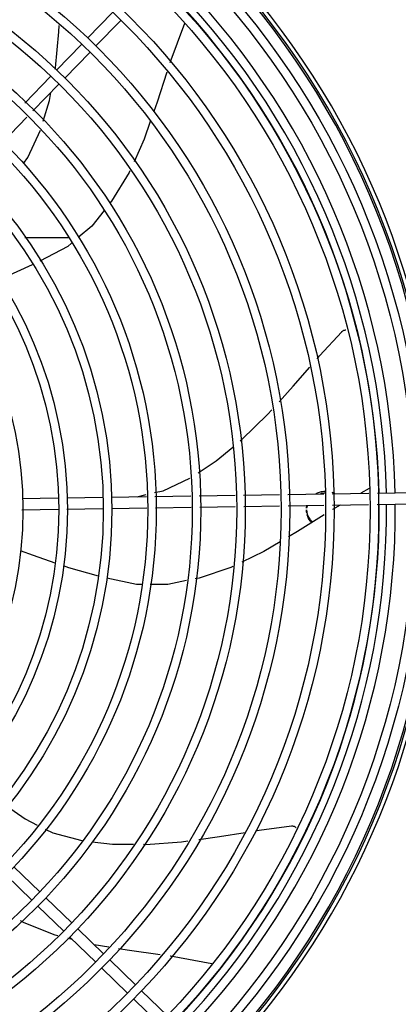
# Model space of a CAD drawing. Extents: x 432 to 212114, y 328 to 7652228.
# Drawn here: x 211640 to 211640, y 7651439 to 7651440 of the extents above; entities that cross this region are included whole.
import ezdxf

# ---------------------------------------------------------------- set-up
doc = ezdxf.new("R2010")
doc.units = 0
doc.header["$MEASUREMENT"] = 0
doc.layers.add('ARQ-pisos e azulejos', color=8, linetype='CONTINUOUS')

msp = doc.modelspace()

# ---------------------------------------------------------------- linework, layer by layer
at = {"layer": 'ARQ-pisos e azulejos'}
for p, q in [((211640.0491210342, 7651439.649054297, 1.060455500288794e-05), (211640.0623167862, 7651439.662654835, 1.060455500288794e-05)), ((211640.0534272719, 7651439.644876223, 1.060455500288794e-05), (211640.0666230257, 7651439.65847676, 1.060455500288794e-05)), ((211640.1002128935, 7651439.656918002, 1.060455500288794e-05), (211640.0925544545, 7651439.636185587, 1.060455500288794e-05)), ((211640.1002847642, 7651439.657210052, 1.060455500288794e-05), (211640.1002128338, 7651439.65691806, 1.060455500288794e-05)), ((211640.0327917249, 7651439.632224082, 1.060455500288794e-05), (211640.0459874778, 7651439.645824619, 1.060455500288794e-05)), ((211640.0370979634, 7651439.628046006, 1.060455500288794e-05), (211640.0502937164, 7651439.641646544, 1.060455500288794e-05)), ((211640.0160341153, 7651439.614952425, 1.060455500288794e-05), (211640.0296581685, 7651439.628994402, 1.060455500288794e-05)), ((211640.0203403549, 7651439.610774351, 1.060455500288794e-05), (211640.0339644089, 7651439.624816327, 1.060455500288794e-05)), ((211640.0040567051, 7651439.593991196, 1.060455500288794e-05), (211640.01721556, 7651439.607553703, 1.060455500288794e-05)), ((211640.0391456526, 7651439.543972624, 1.060455500288794e-05), (211640.0160724257, 7651439.543971148, 1.060455500288794e-05)), ((211640.1976324549, 7651439.411772573, 1.060455500288794e-05), (211640.1932539511, 7651439.409272476, 1.060455500288794e-05)), ((211640.0145946951, 7651439.40657365, 1.060455500288794e-05), (211640.0337024551, 7651439.406862292, 1.060455500288794e-05)), ((211640.0382019403, 7651439.406930261, 1.060455500288794e-05), (211640.0571497784, 7651439.407216487, 1.060455500288794e-05)), ((211640.0616492645, 7651439.407284457, 1.060455500288794e-05), (211640.0801570689, 7651439.407564036, 1.060455500288794e-05)), ((211640.0754054807, 7651439.407492259, 1.060455500288794e-05), (211640.0801032889, 7651439.408587359, 1.060455500288794e-05)), ((211640.0846471135, 7651439.407631862, 1.060455500288794e-05), (211640.1035551935, 7651439.407917487, 1.060455500288794e-05)), ((211640.1080452371, 7651439.407985314, 1.060455500288794e-05), (211640.1269236831, 7651439.408270491, 1.060455500288794e-05)), ((211640.1314117059, 7651439.408338288, 1.060455500288794e-05), (211640.1503112663, 7651439.408623784, 1.060455500288794e-05)), ((211640.15479929, 7651439.40869158, 1.060455500288794e-05), (211640.1736988513, 7651439.408977077, 1.060455500288794e-05)), ((211640.1781868732, 7651439.409044873, 1.060455500288794e-05), (211640.1974971351, 7651439.409336574, 1.060455500288794e-05)), ((211640.2019887508, 7651439.409404424, 1.060455500288794e-05), (211640.2209034439, 7651439.409690149, 1.060455500288794e-05)), ((211640.0382925655, 7651439.400930946, 1.060455500288794e-05), (211640.0572404054, 7651439.401217172, 1.060455500288794e-05)), ((211640.0617398916, 7651439.401285142, 1.060455500288794e-05), (211640.0804721719, 7651439.401568111, 1.060455500288794e-05)), ((211640.0849622174, 7651439.401635937, 1.060455500288794e-05), (211640.1038702964, 7651439.401921562, 1.060455500288794e-05)), ((211640.108360341, 7651439.40198939, 1.060455500288794e-05), (211640.1270143074, 7651439.402271176, 1.060455500288794e-05)), ((211640.1315023311, 7651439.402338972, 1.060455500288794e-05), (211640.1504018933, 7651439.402624469, 1.060455500288794e-05)), ((211640.1548899152, 7651439.402692265, 1.060455500288794e-05), (211640.1737894765, 7651439.402977762, 1.060455500288794e-05)), ((211640.1782774993, 7651439.403045557, 1.060455500288794e-05), (211640.1973828184, 7651439.403334162, 1.060455500288794e-05)), ((211640.201874435, 7651439.403402013, 1.060455500288794e-05), (211640.2207891263, 7651439.403687738, 1.060455500288794e-05)), ((211640.0144371875, 7651439.400570586, 1.060455500288794e-05), (211640.0337930793, 7651439.400862976, 1.060455500288794e-05)), ((211640.0103614764, 7651439.212391951, 1.060455500288794e-05), (211640.023962015, 7651439.199196199, 1.060455500288794e-05)), ((211640.0061834024, 7651439.208085713, 1.060455500288794e-05), (211640.0197839401, 7651439.194889961, 1.060455500288794e-05)), ((211640.0271916942, 7651439.196062643, 1.060455500288794e-05), (211640.0407922309, 7651439.182866891, 1.060455500288794e-05)), ((211640.0230136193, 7651439.191756405, 1.060455500288794e-05), (211640.036614156, 7651439.178560652, 1.060455500288794e-05)), ((211640.0440219101, 7651439.179733334, 1.060455500288794e-05), (211640.0576224477, 7651439.166537582, 1.060455500288794e-05)), ((211640.0412081897, 7651439.174103347, 1.060455500288794e-05), (211640.0387399713, 7651439.174727984, 1.060455500288794e-05)), ((211640.0398438352, 7651439.175427096, 1.060455500288794e-05), (211640.0534443719, 7651439.162231343, 1.060455500288794e-05)), ((211640.0603475899, 7651439.170112912, 1.060455500288794e-05), (211640.0526411915, 7651439.171370583, 1.060455500288794e-05)), ((211640.060852126, 7651439.163404026, 1.060455500288794e-05), (211640.0744526627, 7651439.150208273, 1.060455500288794e-05)), ((211640.0566740511, 7651439.159097787, 1.060455500288794e-05), (211640.0702745887, 7651439.145902035, 1.060455500288794e-05)), ((211640.0776823428, 7651439.147074717, 1.060455500288794e-05), (211640.0912828805, 7651439.133878965, 1.060455500288794e-05)), ((211640.073504267, 7651439.142768478, 1.060455500288794e-05), (211640.0871048056, 7651439.129572726, 1.060455500288794e-05))]:
    msp.add_line(p, q, dxfattribs=at)
at = {"layer": 'ARQ-pisos e azulejos', "elevation": 1.060455500288794e-05}
for points in [[(211640.0320617343, 7651439.632837564), (211640.0321968501, 7651439.633572934), (211640.0340868193, 7651439.652413869), (211640.0342185071, 7651439.655715244)], [(211640.0909509627, 7651439.631243092), (211640.0858082025, 7651439.615369494), (211640.0841115616, 7651439.610516203)], [(211640.0258149094, 7651439.605462731), (211640.0290147768, 7651439.616254357), (211640.0297991398, 7651439.620523288)], [(211640.0822534811, 7651439.605201102), (211640.0789834272, 7651439.595847012), (211640.0736528571, 7651439.583986977)], [(211640.0153241874, 7651439.58305906), (211640.0177289624, 7651439.58626446), (211640.0243737237, 7651439.600608584)], [(211640.0714781835, 7651439.579148523), (211640.071080396, 7651439.578263485), (211640.0618065372, 7651439.563144642), (211640.0609865321, 7651439.562114314)], [(211640.0579561076, 7651439.558306611), (211640.0513893352, 7651439.550055521), (211640.0442503807, 7651439.54399508)], [(211640.0407580214, 7651439.541030326), (211640.0388082459, 7651439.539375111), (211640.023956883, 7651439.531530652)], [(211640.0198651271, 7651439.529606519), (211640.0058001418, 7651439.523178495), (211640.0024039245, 7651439.521867258)], [(211640.1701962191, 7651439.480211042), (211640.1714705095, 7651439.481679942), (211640.1832213686, 7651439.494455594)], [(211640.1832209575, 7651439.494455245), (211640.1833393304, 7651439.494570437), (211640.1835706344, 7651439.494762921), (211640.1838163375, 7651439.494929002), (211640.1840733599, 7651439.495068144), (211640.1843387067, 7651439.495180144), (211640.1846095009, 7651439.495265109), (211640.1848830094, 7651439.495323425), (211640.1851566634, 7651439.495355721), (211640.1854021663, 7651439.495362167)], [(211640.1501309421, 7651439.45747891), (211640.1576130998, 7651439.465706232), (211640.1663560031, 7651439.475784348)], [(211640.1297161655, 7651439.436941712), (211640.1305231901, 7651439.437609073), (211640.1440817063, 7651439.450827216), (211640.1462630795, 7651439.453225837)], [(211640.1074099012, 7651439.420074741), (211640.1169534162, 7651439.426387671), (211640.125699921, 7651439.433620513)], [(211640.0845425164, 7651439.409622183), (211640.0890308584, 7651439.410668455), (211640.103064446, 7651439.417255593)], [(211640.1824591681, 7651439.403108726), (211640.1783936323, 7651439.400787331), (211640.1783123794, 7651439.400736463)], [(211640.1738653886, 7651439.397952425), (211640.1598904508, 7651439.389203418), (211640.1551363715, 7651439.386377166)], [(211640.150687279, 7651439.383732228), (211640.1421135502, 7651439.378635236), (211640.1305903681, 7651439.373065216)], [(211640.0319929836, 7651439.372524026), (211640.0205813598, 7651439.376428686), (211640.0138699653, 7651439.378952195)], [(211640.0549661374, 7651439.36569457), (211640.0393414021, 7651439.370009652), (211640.0363925319, 7651439.371018654)], [(211640.1257655497, 7651439.370733018), (211640.1247569878, 7651439.370245505), (211640.1079345911, 7651439.364624987), (211640.1058935139, 7651439.364210295)], [(211640.0775979618, 7651439.361214351), (211640.0750381087, 7651439.36119968), (211640.0593152776, 7651439.364586812)], [(211640.1012938369, 7651439.363275765), (211640.0915410233, 7651439.361294257), (211640.0821091328, 7651439.361240203)], [(211640.0064026031, 7651439.244629943), (211640.0161891216, 7651439.237717662), (211640.0226349365, 7651439.23445061)], [(211640.0267423808, 7651439.232368757), (211640.030780393, 7651439.230322096), (211640.0460723613, 7651439.226265975), (211640.0462462349, 7651439.226246117)], [(211640.1077942029, 7651439.226922804), (211640.1186949892, 7651439.228399699), (211640.1323168517, 7651439.230571307)], [(211640.137786803, 7651439.231443332), (211640.1395780698, 7651439.231728896), (211640.1567917662, 7651439.233962305)], [(211640.156791227, 7651439.233962301), (211640.1569559501, 7651439.233974455), (211640.1572568649, 7651439.233973227), (211640.1575518391, 7651439.233942517), (211640.1578381686, 7651439.233883895), (211640.1581134297, 7651439.233799132), (211640.1583754837, 7651439.233690157), (211640.1586224878, 7651439.23355902), (211640.1588528783, 7651439.233407859), (211640.1590653663, 7651439.233238862), (211640.1591041701, 7651439.233201851)], [(211640.0515825383, 7651439.225636633), (211640.0622744162, 7651439.224415466), (211640.0733616835, 7651439.224335886)], [(211640.0786230467, 7651439.22429812), (211640.0798824336, 7651439.224289082), (211640.0987653071, 7651439.225699523), (211640.1020234295, 7651439.22614095)], [(211640.0334898261, 7651439.17605665), (211640.0321653748, 7651439.176391833), (211640.0156658214, 7651439.182899428), (211640.0138219616, 7651439.183901189)], [(211640.0874980963, 7651439.166063834), (211640.0712651296, 7651439.168331188), (211640.0655035558, 7651439.169271467)], [(211640.1146836251, 7651439.16136018), (211640.0928853904, 7651439.16531136), (211640.0927452797, 7651439.16533093)]]:
    msp.add_lwpolyline(points, dxfattribs=at)
at = {"layer": 'ARQ-pisos e azulejos'}
for radius in [0.4139499999999998, 0.4094499999999998, 0.3904999999999998, 0.3859999999999998, 0.3670499999999998, 0.3625499999999999, 0.3435999999999998, 0.3390999999999998, 0.3201499999999998, 0.3156499999999998, 0.2966999999999999, 0.2921999999999998, 0.2732499999999998, 0.2687499999999998, 0.2497999999999999, 0.2452999999999999, 0.2263499999999999, 0.2218499999999999, 0.2028999999999999]:
    msp.add_circle((211639.8121591524, 7651439.400515318, 1.060455500288794e-05), radius, dxfattribs=at)
for centre, radius, start, end in [((211639.8121591524, 7651439.400515318, 1.060455500288794e-05), 0.4199999999999999, 1.272282782924323, 45.45499293305977), ((211639.8121591524, 7651439.400515318, 1.060455500288794e-05), 0.42095, 1.265330133441042, 45.45805635892511), ((211639.8121591524, 7651439.400515318, 1.060455500288794e-05), 0.4230559090388998, 1.804231701219196, 43.17995023259215), ((211639.8121568531, 7651439.400516317, 1.060455500288794e-05), 0.3946903990006999, 1.303927682722258, 45.42778419278601), ((211639.8121568531, 7651439.400516317, 1.060455500288794e-05), 0.3993121299360997, 1.296660197530494, 45.43492920446455), ((211639.8121568531, 7651439.400516317, 1.060455500288794e-05), 0.3908502484212998, 1.308215540814192, 45.42349789530384), ((211639.8121568531, 7651439.400516317, 1.060455500288794e-05), 0.3908502484212998, 316.3043752779996, 0.4265118467934101), ((211639.8121568531, 7651439.400516317, 1.060455500288794e-05), 0.3946903990006999, 316.3000910969099, 0.4308025529807632), ((211639.8121568531, 7651439.400516317, 1.060455500288794e-05), 0.3993121299360997, 316.2969356481072, 0.4351176481876795), ((211639.8121591524, 7651439.400515318, 1.060455500288794e-05), 0.4199999999999999, 316.2646610441069, 0.4650401363823028), ((211639.8121591524, 7651439.400515318, 1.060455500288794e-05), 0.42095, 316.2601206920397, 0.470521385785669), ((211639.8121591524, 7651439.400515318, 1.060455500288794e-05), 0.4230559090388998, 316.8273835085845, 358.2031020468089)]:
    msp.add_arc(centre, radius, start, end, dxfattribs=at)
for points, start_tangent, end_tangent in [([(211640.1736764002, 7651439.41017987, 1.060455500288794e-05), (211640.1723630421, 7651439.409984148, 1.060455500288794e-05), (211640.1701930806, 7651439.40928114, 1.060455500288794e-05), (211640.1695408219, 7651439.40896209, 1.060455500288794e-05)], (-0.9961120075645815, -0.08809579096449409), (-0.8823925838530657, -0.4705138977342872)), ([(211640.1736899507, 7651439.40928866, 1.060455500288794e-05), (211640.1723630979, 7651439.409091752, 1.060455500288794e-05), (211640.1719169237, 7651439.408987802, 1.060455500288794e-05)], (-0.9962181603410303, -0.08688715098755383), (-0.9689519789823958, -0.2472489887261408)), ([(211640.1746585326, 7651439.410223271, 1.060455500288794e-05), (211640.1736764002, 7651439.41017987, 1.060455500288794e-05)], (-0.9999999979520531, -6.399917331824987e-05), (-0.996112007564969, -0.08809579096011311)), ([(211640.1746585894, 7651439.409330876, 1.060455500288794e-05), (211640.1736899507, 7651439.40928866, 1.060455500288794e-05)], (-0.9999999979520531, -6.399917331824987e-05), (-0.9962181603428462, -0.08688715096673377)), ([(211640.1795124408, 7651439.409098629, 1.060455500288794e-05), (211640.1791241034, 7651439.409281712, 1.060455500288794e-05), (211640.1781977736, 7651439.409644292, 1.060455500288794e-05)], (-0.8955604837050941, 0.4449397937091017), (-0.9471780341414041, 0.3207082344437477)), ([(211640.164826151, 7651439.402902736, 1.060455500288794e-05), (211640.164700847, 7651439.401755367, 1.060455500288794e-05), (211640.164659152, 7651439.400537877, 1.060455500288794e-05)], (-0.1518356815387128, -0.9884057495844886), (6.399917331824987e-05, -0.9999999979520531)), ([(211640.165052687, 7651439.40286649, 1.060455500288794e-05), (211640.1648262077, 7651439.402010341, 1.060455500288794e-05)], (-0.3075390601662607, -0.9515354572857772), (-0.2025531740945681, -0.9792712656175594)), ([(211640.164659152, 7651439.400537877, 1.060455500288794e-05), (211640.1647010023, 7651439.399320393, 1.060455500288794e-05), (211640.1648264544, 7651439.39817304, 1.060455500288794e-05)], (6.399917331824987e-05, -0.9999999979520531), (0.1519621945964013, -0.9883863067715202)), ([(211640.1648263968, 7651439.399065435, 1.060455500288794e-05), (211640.1650404925, 7651439.398248279, 1.060455500288794e-05)], (0.2026785175129073, -0.9792453311294214), (0.3029581630943213, -0.953003856977775)), ([(211640.1648264544, 7651439.39817304, 1.060455500288794e-05), (211640.1655053228, 7651439.396200219, 1.060455500288794e-05), (211640.1666711448, 7651439.394419175, 1.060455500288794e-05), (211640.1672489268, 7651439.393793858, 1.060455500288794e-05)], (0.2026785175079779, -0.9792453311304422), (0.7115361028413271, -0.702649538784006)), ([(211640.1650404925, 7651439.398248279, 1.060455500288794e-05), (211640.165505267, 7651439.397092615, 1.060455500288794e-05)], (0.3029581631350055, -0.9530038569648414), (0.4408175479169591, -0.8975967298561645)), ([(211640.165505267, 7651439.397092615, 1.060455500288794e-05), (211640.1666710881, 7651439.39531157, 1.060455500288794e-05), (211640.1678308691, 7651439.394157278, 1.060455500288794e-05)], (0.4408175479082482, -0.8975967298604426), (0.7669839262061037, -0.6416663127681478))]:
    msp.add_spline(points, degree=3, dxfattribs=dict(at, start_tangent=start_tangent, end_tangent=end_tangent))

doc.saveas('drawing.dxf')
